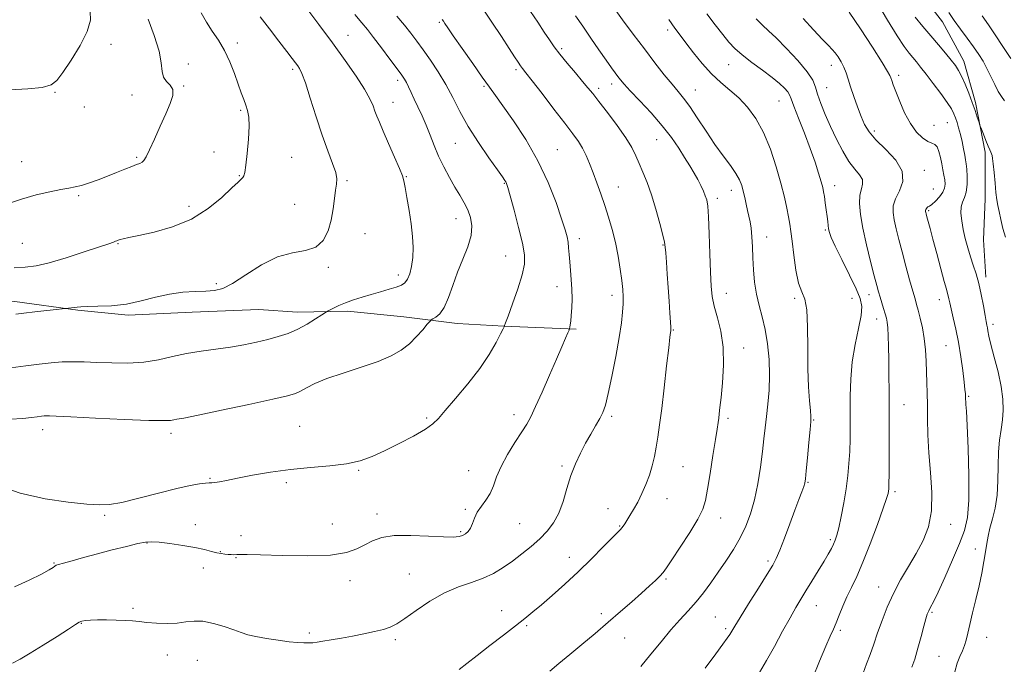
# Model space of a CAD drawing. Extents: x 2119800 to 2122700, y 294800 to 297700.
# Drawn here: x 2120521 to 2120886, y 295206 to 295445 of the extents above; entities that cross this region are included whole.
import ezdxf

# ---------------------------------------------------------------- set-up
doc = ezdxf.new("R2010")
doc.units = 0
doc.header["$MEASUREMENT"] = 0
for name, color, linetype, lineweight in [('BREAKLINE DTM HARD', 7, 'Continuous', 0), ('CONTOUR INDEX', 41, 'Continuous', 13), ('CONTOUR INTERMEDIATE', 44, 'Continuous', 0), ('SPOT ELEVATION DTM', 2, 'Continuous', 13)]:
    doc.layers.add(name, color=color, linetype=linetype, lineweight=lineweight)

msp = doc.modelspace()

# ---------------------------------------------------------------- linework, layer by layer
at = {"layer": 'BREAKLINE DTM HARD'}
for points in [[(2120820.34, 295491.16, 1064.44), (2120838.06, 295473.56, 1064.4), (2120850.89, 295459.56, 1064.47), (2120862.98, 295443.82, 1064.74), (2120870.86, 295429.21, 1065.35), (2120875.19, 295413.95, 1065.74), (2120878.76, 295395.52, 1066.31), (2120878.82, 295378.21, 1066.46), (2120878.21, 295363.04, 1066.88), (2120879.04, 295349.25, 1067.57)], [(2120471.48, 295345.19, 1095.95), (2120490.82, 295339.91, 1096.56), (2120519.43, 295340.14, 1096.48), (2120542.68, 295336.92, 1095.87), (2120561.37, 295335.19, 1095.75), (2120585.05, 295336.2, 1095.18), (2120609.79, 295337.19, 1095.07), (2120623.91, 295336.25, 1094.61), (2120642.63, 295336.64, 1093.57), (2120663.43, 295334.52, 1092.69), (2120683.17, 295332.06, 1091.32), (2120700.46, 295331.06, 1090.02), (2120727.28, 295329.9, 1087.8)]]:
    msp.add_polyline3d(points, dxfattribs=at)
at = {"layer": 'CONTOUR INDEX', "flags": 128}
for points, elevation in [([(2120512.424, 295272.31), (2120521.361, 295269.166), (2120530.558, 295267.034), (2120539.09, 295265.796), (2120545.983, 295265.127), (2120550.703, 295264.791), (2120554.476, 295264.916), (2120558.969, 295265.719), (2120565.327, 295267.291), (2120572.605, 295269.213), (2120579.333, 295270.94), (2120584.356, 295272.051), (2120587.761, 295272.624), (2120589.949, 295272.856), (2120591.33, 295272.934), (2120592.356, 295272.978), (2120593.488, 295273.094), (2120595.177, 295273.379), (2120597.818, 295273.895), (2120601.795, 295274.693), (2120607.338, 295275.776), (2120614.065, 295276.952), (2120621.438, 295277.978), (2120628.929, 295278.696), (2120636.029, 295279.289), (2120642.238, 295280.024), (2120647.271, 295281.135), (2120651.708, 295282.724), (2120656.347, 295284.86), (2120661.689, 295287.524), (2120667.045, 295290.344), (2120671.433, 295292.862), (2120674.233, 295294.833), (2120676.283, 295296.874), (2120678.786, 295299.819), (2120682.594, 295304.237), (2120687.154, 295309.655), (2120691.564, 295315.336), (2120695.087, 295320.606), (2120697.642, 295325.036), (2120699.315, 295328.262), (2120700.219, 295330.061), (2120700.584, 295330.797), (2120700.67, 295330.978), (2120700.692, 295331.03), (2120700.702, 295331.058), (2120700.708, 295331.086), (2120700.764, 295331.263), (2120701.114, 295332.239), (2120702.046, 295334.788), (2120703.705, 295339.331), (2120705.644, 295344.875), (2120707.275, 295350.074), (2120708.115, 295354.014), (2120708.117, 295357.507), (2120707.345, 295361.797), (2120705.927, 295367.664), (2120704.263, 295374.029), (2120702.823, 295379.349), (2120701.952, 295382.484), (2120701.517, 295383.904), (2120701.266, 295384.482), (2120700.908, 295385.055), (2120700.013, 295386.333), (2120698.114, 295388.987), (2120694.951, 295393.436), (2120691.093, 295399.07), (2120687.317, 295405.027), (2120684.203, 295410.606), (2120681.554, 295415.769), (2120678.977, 295420.638), (2120676.186, 295425.29), (2120673.324, 295429.606), (2120670.644, 295433.418), (2120668.301, 295436.647), (2120666.073, 295439.579), (2120663.64, 295442.589), (2120660.799, 295445.934)], 1090), ([(2120751.253, 295204.963), (2120754.988, 295209.464), (2120758.735, 295214.106), (2120762.343, 295218.465), (2120765.689, 295222.24), (2120768.788, 295225.61), (2120771.688, 295228.876), (2120774.444, 295232.292), (2120777.145, 295235.934), (2120779.89, 295239.83), (2120782.726, 295243.982), (2120785.505, 295248.29), (2120788.028, 295252.623), (2120790.143, 295256.933), (2120791.883, 295261.497), (2120793.326, 295266.673), (2120794.537, 295272.636), (2120795.527, 295278.841), (2120796.292, 295284.561), (2120796.848, 295289.292), (2120797.294, 295293.419), (2120797.746, 295297.55), (2120798.271, 295302.177), (2120798.728, 295307.319), (2120798.926, 295312.877), (2120798.716, 295318.707), (2120798.13, 295324.483), (2120797.242, 295329.83), (2120796.148, 295334.5), (2120795.019, 295338.743), (2120794.05, 295342.935), (2120793.385, 295347.355), (2120792.976, 295351.892), (2120792.725, 295356.34), (2120792.542, 295360.499), (2120792.357, 295364.211), (2120792.108, 295367.324), (2120791.748, 295369.775), (2120791.298, 295371.847), (2120790.792, 295373.91), (2120790.262, 295376.234), (2120789.724, 295378.687), (2120789.186, 295381.038), (2120788.614, 295383.146), (2120787.788, 295385.233), (2120786.444, 295387.611), (2120784.393, 295390.549), (2120781.74, 295394.139), (2120778.667, 295398.428), (2120775.378, 295403.335), (2120772.164, 295408.266), (2120769.34, 295412.497), (2120767.088, 295415.561), (2120765.068, 295418.023), (2120762.806, 295420.701), (2120759.931, 295424.25), (2120756.471, 295428.665), (2120752.555, 295433.771), (2120748.384, 295439.299), (2120744.448, 295444.579), (2120741.308, 295448.845)], 1080), ([(2120851.579, 295204.722), (2120852.683, 295207.686), (2120853.872, 295211.685), (2120855.027, 295216.055), (2120856.017, 295219.91), (2120856.752, 295222.59), (2120857.324, 295224.331), (2120857.87, 295225.592), (2120858.55, 295226.884), (2120859.616, 295228.924), (2120861.342, 295232.481), (2120863.858, 295237.974), (2120866.708, 295244.418), (2120869.288, 295250.481), (2120871.12, 295255.329), (2120872.213, 295260.143), (2120872.697, 295266.605), (2120872.717, 295275.714), (2120872.456, 295285.742), (2120872.112, 295294.278), (2120871.845, 295299.516), (2120871.669, 295302.076), (2120871.566, 295303.181), (2120871.514, 295303.875), (2120871.491, 295304.477), (2120871.474, 295305.125), (2120871.433, 295306.017), (2120871.3, 295307.593), (2120871, 295310.35), (2120870.477, 295314.582), (2120869.756, 295319.748), (2120868.88, 295325.102), (2120867.909, 295329.992), (2120866.966, 295334.154), (2120866.19, 295337.42), (2120865.678, 295339.699), (2120865.361, 295341.21), (2120865.132, 295342.25), (2120864.87, 295343.193), (2120864.414, 295344.732), (2120863.593, 295347.639), (2120862.318, 295352.352), (2120860.823, 295357.965), (2120859.423, 295363.237), (2120858.367, 295367.187), (2120857.645, 295369.866), (2120857.18, 295371.582), (2120856.899, 295372.627), (2120856.746, 295373.217), (2120856.671, 295373.55), (2120856.635, 295373.802), (2120856.658, 295374.046), (2120856.77, 295374.336), (2120856.99, 295374.697), (2120857.27, 295375.05), (2120857.545, 295375.29), (2120857.799, 295375.383), (2120858.215, 295375.569), (2120859.019, 295376.158), (2120860.332, 295377.357), (2120861.829, 295378.962), (2120863.075, 295380.664), (2120863.74, 295382.231), (2120863.91, 295383.722), (2120863.777, 295385.272), (2120863.504, 295386.999), (2120863.138, 295388.949), (2120862.7, 295391.151), (2120862.202, 295393.561), (2120861.625, 295395.828), (2120860.942, 295397.528), (2120860.107, 295398.405), (2120859.01, 295398.874), (2120857.525, 295399.518), (2120855.583, 295400.838), (2120853.355, 295403.002), (2120851.073, 295406.096), (2120848.948, 295410.064), (2120847.112, 295414.274), (2120845.679, 295417.955), (2120844.722, 295420.52), (2120844.146, 295422.12), (2120843.814, 295423.093), (2120843.506, 295423.892), (2120842.663, 295425.438), (2120840.641, 295428.768), (2120837.066, 295434.458), (2120832.648, 295441.251), (2120828.365, 295447.43)], 1070), ([(2120516.261, 295376.23), (2120521.822, 295378.14), (2120527.296, 295379.705), (2120532.275, 295380.882), (2120536.374, 295381.7), (2120539.378, 295382.225), (2120541.747, 295382.657), (2120544.115, 295383.229), (2120546.968, 295384.119), (2120550.226, 295385.278), (2120553.665, 295386.599), (2120557.055, 295387.968), (2120560.146, 295389.238), (2120562.684, 295390.25), (2120564.49, 295390.91), (2120565.697, 295391.36), (2120566.517, 295391.801), (2120567.176, 295392.484), (2120567.966, 295393.851), (2120569.194, 295396.391), (2120571.046, 295400.365), (2120573.226, 295405.115), (2120575.312, 295409.754), (2120576.925, 295413.565), (2120577.838, 295416.506), (2120577.862, 295418.702), (2120576.949, 295420.325), (2120575.6, 295421.731), (2120574.46, 295423.321), (2120573.949, 295425.487), (2120573.613, 295428.591), (2120572.775, 295432.989), (2120570.995, 295438.749), (2120568.763, 295444.798)], 1100)]:
    msp.add_lwpolyline(points, dxfattribs=dict(at, elevation=elevation))
at = {"layer": 'CONTOUR INTERMEDIATE', "flags": 128}
for points, elevation in [([(2120517.882, 295315.627), (2120523.422, 295316.381), (2120528.385, 295317.012), (2120532.815, 295317.483), (2120536.902, 295317.774), (2120540.864, 295317.876), (2120545.035, 295317.819), (2120549.779, 295317.642), (2120555.314, 295317.418), (2120561.28, 295317.352), (2120567.17, 295317.685), (2120572.614, 295318.563), (2120577.776, 295319.754), (2120582.957, 295320.929), (2120588.366, 295321.844), (2120593.862, 295322.581), (2120599.21, 295323.303), (2120604.218, 295324.138), (2120608.844, 295325.082), (2120613.085, 295326.093), (2120616.963, 295327.161), (2120620.599, 295328.394), (2120624.137, 295329.933), (2120627.628, 295331.823), (2120630.75, 295333.743), (2120633.086, 295335.277), (2120634.395, 295336.143), (2120635.137, 295336.597), (2120635.95, 295337.027), (2120637.347, 295337.736), (2120639.353, 295338.681), (2120641.867, 295339.732), (2120644.79, 295340.78), (2120648.008, 295341.807), (2120651.408, 295342.815), (2120654.841, 295343.797), (2120658.029, 295344.714), (2120660.662, 295345.517), (2120662.528, 295346.219), (2120663.804, 295347.079), (2120664.765, 295348.414), (2120665.623, 295350.47), (2120666.334, 295353.195), (2120666.789, 295356.46), (2120666.903, 295360.166), (2120666.686, 295364.316), (2120666.171, 295368.94), (2120665.419, 295373.939), (2120664.602, 295378.699), (2120663.92, 295382.475), (2120663.468, 295384.856), (2120662.927, 295386.756), (2120661.872, 295389.424), (2120660.043, 295393.694), (2120657.835, 295398.751), (2120655.806, 295403.367), (2120654.38, 295406.626), (2120653.445, 295408.848), (2120652.757, 295410.667), (2120652.041, 295412.671), (2120650.906, 295415.279), (2120648.93, 295418.868), (2120645.812, 295423.696), (2120641.728, 295429.546), (2120636.977, 295436.084), (2120631.914, 295442.891), (2120627.141, 295449.22)], 1094), ([(2120518.49, 295206.169), (2120521.318, 295207.604), (2120525.056, 295209.863), (2120529.911, 295212.871), (2120535.021, 295216.067), (2120539.259, 295218.77), (2120541.823, 295220.47), (2120543.201, 295221.347), (2120544.206, 295221.755), (2120545.536, 295221.992), (2120547.429, 295222.132), (2120550.01, 295222.194), (2120553.294, 295222.194), (2120556.862, 295222.13), (2120560.189, 295221.997), (2120562.925, 295221.796), (2120565.443, 295221.549), (2120568.295, 295221.284), (2120571.852, 295221.043), (2120575.77, 295220.924), (2120579.525, 295221.042), (2120582.759, 295221.426), (2120585.78, 295221.771), (2120589.061, 295221.689), (2120592.9, 295220.921), (2120596.89, 295219.722), (2120600.446, 295218.478), (2120603.206, 295217.487), (2120605.69, 295216.707), (2120608.639, 295216.008), (2120612.546, 295215.297), (2120616.905, 295214.633), (2120620.959, 295214.106), (2120624.12, 295213.787), (2120626.463, 295213.652), (2120628.23, 295213.653), (2120629.7, 295213.755), (2120631.291, 295213.971), (2120633.46, 295214.327), (2120636.531, 295214.838), (2120640.31, 295215.479), (2120644.47, 295216.217), (2120648.685, 295217.017), (2120652.615, 295217.844), (2120655.918, 295218.664), (2120658.443, 295219.517), (2120660.802, 295220.738), (2120663.797, 295222.74), (2120668.005, 295225.736), (2120673.085, 295229.161), (2120678.472, 295232.257), (2120683.675, 295234.472), (2120688.512, 295236.09), (2120692.878, 295237.608), (2120696.726, 295239.426), (2120700.239, 295241.581), (2120703.661, 295244.017), (2120707.158, 295246.669), (2120710.601, 295249.448), (2120713.786, 295252.254), (2120716.548, 295255.059), (2120718.88, 295258.114), (2120720.816, 295261.742), (2120722.416, 295266.132), (2120723.856, 295270.946), (2120725.338, 295275.713), (2120727.018, 295280.059), (2120728.863, 295283.998), (2120730.793, 295287.64), (2120732.718, 295291.053), (2120734.501, 295294.15), (2120735.997, 295296.799), (2120737.128, 295299.067), (2120738.093, 295301.801), (2120739.163, 295306.046), (2120740.514, 295312.422), (2120741.954, 295319.86), (2120743.199, 295326.866), (2120744.028, 295332.281), (2120744.485, 295336.27), (2120744.674, 295339.332), (2120744.682, 295341.967), (2120744.513, 295344.677), (2120744.151, 295347.966), (2120743.582, 295352.178), (2120742.804, 295357.015), (2120741.817, 295362.021), (2120740.631, 295366.825), (2120739.295, 295371.398), (2120737.866, 295375.801), (2120736.403, 295380.066), (2120734.955, 295384.126), (2120733.571, 295387.891), (2120732.278, 295391.287), (2120731.012, 295394.32), (2120729.686, 295397.013), (2120728.162, 295399.499), (2120726.101, 295402.349), (2120723.112, 295406.244), (2120719.035, 295411.529), (2120714.644, 295417.223), (2120710.942, 295422.009), (2120708.662, 295424.932), (2120707.453, 295426.487), (2120706.692, 295427.531), (2120705.817, 295428.84), (2120704.502, 295430.864), (2120702.484, 295433.97), (2120699.601, 295438.373), (2120696.099, 295443.668), (2120692.327, 295449.295)], 1086), ([(2120867.509, 295202.939), (2120868.462, 295206.138), (2120869.418, 295208.669), (2120870.322, 295210.769), (2120871.1, 295212.702), (2120871.72, 295214.745), (2120872.321, 295217.234), (2120873.085, 295220.52), (2120874.13, 295224.811), (2120875.331, 295229.74), (2120876.499, 295234.795), (2120877.482, 295239.534), (2120878.268, 295243.785), (2120878.881, 295247.444), (2120879.368, 295250.496), (2120879.866, 295253.272), (2120880.537, 295256.194), (2120881.468, 295259.621), (2120882.449, 295263.667), (2120883.198, 295268.384), (2120883.525, 295273.727), (2120883.618, 295279.255), (2120883.756, 295284.428), (2120884.144, 295288.851), (2120884.671, 295292.699), (2120885.153, 295296.292), (2120885.413, 295299.948), (2120885.306, 295303.969), (2120884.698, 295308.656), (2120883.543, 295314.107), (2120882.153, 295319.614), (2120880.926, 295324.264), (2120880.167, 295327.389), (2120879.782, 295329.275), (2120879.58, 295330.452), (2120879.392, 295331.45), (2120879.128, 295332.807), (2120878.722, 295335.065), (2120878.121, 295338.553), (2120877.348, 295342.748), (2120876.438, 295346.916), (2120875.433, 295350.502), (2120874.381, 295353.675), (2120873.331, 295356.781), (2120872.332, 295360.083), (2120871.428, 295363.506), (2120870.661, 295366.887), (2120870.083, 295370.069), (2120869.792, 295372.902), (2120869.896, 295375.237), (2120870.434, 295377.038), (2120871.17, 295378.707), (2120871.798, 295380.759), (2120872.086, 295383.519), (2120872.095, 295386.557), (2120871.96, 295389.252), (2120871.784, 295391.185), (2120871.553, 295392.727), (2120871.221, 295394.449), (2120870.759, 295396.761), (2120870.198, 295399.446), (2120869.584, 295402.125), (2120868.96, 295404.493), (2120868.35, 295406.522), (2120867.773, 295408.252), (2120867.187, 295409.797), (2120866.3, 295411.544), (2120864.76, 295413.953), (2120862.37, 295417.287), (2120859.56, 295421.029), (2120856.913, 295424.467), (2120854.875, 295427.063), (2120853.324, 295428.98), (2120852, 295430.559), (2120850.62, 295432.209), (2120848.821, 295434.631), (2120846.217, 295438.595), (2120842.629, 295444.475), (2120838.698, 295451.061)], 1068), ([(2120517.55, 295418.584), (2120524.152, 295418.986), (2120529.454, 295419.543), (2120532.778, 295420.425), (2120534.946, 295422.088), (2120537.158, 295425.062), (2120540.247, 295429.619), (2120543.589, 295435.004), (2120546.197, 295440.203), (2120547.34, 295444.41), (2120547.317, 295447.648)], 1102), ([(2120517.744, 295296.546), (2120522.304, 295296.848), (2120525.484, 295297.173), (2120527.661, 295297.46), (2120529.186, 295297.663), (2120530.285, 295297.786), (2120531.154, 295297.85), (2120532.207, 295297.859), (2120534.713, 295297.76), (2120540.159, 295297.488), (2120549.292, 295297.019), (2120559.904, 295296.503), (2120569.052, 295296.13), (2120574.529, 295296.039), (2120577.083, 295296.153), (2120578.204, 295296.341), (2120579.356, 295296.546), (2120581.91, 295297.018), (2120587.216, 295298.082), (2120595.947, 295299.911), (2120606.071, 295302.078), (2120614.882, 295304.003), (2120620.372, 295305.272), (2120623.326, 295306.138), (2120625.229, 295307.02), (2120627.396, 295308.251), (2120630.47, 295309.831), (2120634.925, 295311.673), (2120640.962, 295313.691), (2120647.685, 295315.804), (2120653.928, 295317.927), (2120658.795, 295320.016), (2120662.494, 295322.179), (2120665.505, 295324.561), (2120668.195, 295327.208), (2120670.468, 295329.754), (2120672.112, 295331.736), (2120673.031, 295332.84), (2120673.579, 295333.353), (2120674.229, 295333.719), (2120675.336, 295334.364), (2120676.798, 295335.673), (2120678.401, 295338.017), (2120679.982, 295341.622), (2120681.606, 295346.128), (2120683.39, 295351.03), (2120685.359, 295355.879), (2120687.17, 295360.457), (2120688.385, 295364.601), (2120688.681, 295368.197), (2120688.193, 295371.336), (2120687.167, 295374.155), (2120685.814, 295376.814), (2120684.198, 295379.547), (2120682.349, 295382.607), (2120680.32, 295386.165), (2120678.26, 295390.072), (2120676.344, 295394.094), (2120674.694, 295398.035), (2120673.215, 295401.849), (2120671.759, 295405.527), (2120670.223, 295409.042), (2120668.693, 295412.305), (2120667.3, 295415.214), (2120666.147, 295417.682), (2120665.211, 295419.705), (2120664.443, 295421.296), (2120663.731, 295422.573), (2120662.72, 295424.073), (2120660.993, 295426.436), (2120658.316, 295430.041), (2120655.176, 295434.226), (2120652.246, 295438.063), (2120649.97, 295440.936), (2120647.895, 295443.462), (2120645.345, 295446.568)], 1092), ([(2120519.085, 295352.726), (2120523.257, 295352.932), (2120527.216, 295353.456), (2120532.032, 295354.572), (2120538.347, 295356.413), (2120545.083, 295358.553), (2120550.736, 295360.429), (2120554.189, 295361.612), (2120555.875, 295362.223), (2120556.616, 295362.524), (2120557.121, 295362.734), (2120557.657, 295362.927), (2120558.374, 295363.135), (2120559.507, 295363.41), (2120561.61, 295363.87), (2120565.316, 295364.648), (2120570.98, 295365.897), (2120577.828, 295367.845), (2120584.804, 295370.738), (2120590.995, 295374.625), (2120596.052, 295378.778), (2120599.766, 295382.274), (2120602.041, 295384.43), (2120603.236, 295385.534), (2120603.822, 295386.115), (2120604.206, 295386.727), (2120604.549, 295388.027), (2120604.948, 295390.696), (2120605.449, 295395.095), (2120605.911, 295400.311), (2120606.141, 295405.107), (2120606, 295408.558), (2120605.55, 295410.965), (2120604.908, 295412.942), (2120604.157, 295415.038), (2120603.258, 295417.552), (2120602.137, 295420.724), (2120600.734, 295424.668), (2120599.041, 295429.008), (2120597.059, 295433.24), (2120594.823, 295436.992), (2120592.505, 295440.392), (2120590.306, 295443.697), (2120588.353, 295447.124)], 1098), ([(2120519.723, 295335.476), (2120522.681, 295335.831), (2120526.748, 295336.318), (2120531.183, 295336.841), (2120534.84, 295337.269), (2120536.896, 295337.508), (2120537.822, 295337.609), (2120538.413, 295337.658), (2120539.291, 295337.727), (2120540.387, 295337.83), (2120541.462, 295337.964), (2120542.427, 295338.122), (2120543.792, 295338.27), (2120546.219, 295338.368), (2120550.156, 295338.422), (2120555.187, 295338.631), (2120560.685, 295339.243), (2120566.129, 295340.394), (2120571.428, 295341.773), (2120576.598, 295342.961), (2120581.606, 295343.644), (2120586.222, 295343.933), (2120590.165, 295344.048), (2120593.336, 295344.257), (2120596.362, 295345.03), (2120600.049, 295346.889), (2120604.966, 295350.078), (2120610.712, 295353.732), (2120616.643, 295356.711), (2120622.183, 295358.248), (2120627.01, 295359.08), (2120630.87, 295360.318), (2120633.594, 295362.807), (2120635.378, 295366.326), (2120636.504, 295370.385), (2120637.232, 295374.518), (2120637.725, 295378.332), (2120638.123, 295381.456), (2120638.492, 295383.705), (2120638.619, 295385.633), (2120638.217, 295387.982), (2120637.083, 295391.375), (2120635.349, 295395.966), (2120633.234, 295401.793), (2120630.96, 295408.675), (2120628.787, 295415.566), (2120626.982, 295421.203), (2120625.729, 295424.679), (2120624.868, 295426.512), (2120624.159, 295427.573), (2120623.343, 295428.664), (2120622.099, 295430.293), (2120620.087, 295432.899), (2120617.127, 295436.726), (2120613.659, 295441.242), (2120610.279, 295445.724)], 1096), ([(2120683.951, 295203.871), (2120686.826, 295206.067), (2120690.66, 295209.015), (2120695.368, 295212.668), (2120700.331, 295216.54), (2120704.796, 295220.033), (2120708.26, 295222.757), (2120711.217, 295225.14), (2120714.406, 295227.815), (2120718.392, 295231.27), (2120723.028, 295235.421), (2120727.989, 295240.039), (2120732.919, 295244.83), (2120737.335, 295249.248), (2120740.722, 295252.684), (2120742.737, 295254.723), (2120743.733, 295255.739), (2120744.235, 295256.303), (2120744.698, 295256.914), (2120745.29, 295257.783), (2120746.109, 295259.054), (2120747.22, 295260.835), (2120748.571, 295263.116), (2120750.076, 295265.856), (2120751.644, 295268.992), (2120753.149, 295272.38), (2120754.454, 295275.853), (2120755.467, 295279.284), (2120756.248, 295282.709), (2120756.902, 295286.203), (2120757.524, 295289.938), (2120758.188, 295294.48), (2120758.964, 295300.493), (2120759.878, 295308.233), (2120760.8, 295316.333), (2120761.558, 295323.015), (2120762.025, 295326.972), (2120762.257, 295328.752), (2120762.356, 295329.372), (2120762.4, 295329.778), (2120762.38, 295330.635), (2120762.265, 295332.541), (2120762.038, 295335.898), (2120761.725, 295340.346), (2120761.368, 295345.331), (2120761.007, 295350.308), (2120760.683, 295354.763), (2120760.438, 295358.19), (2120760.269, 295360.365), (2120759.992, 295362.186), (2120759.382, 295364.834), (2120758.282, 295369.127), (2120756.816, 295374.432), (2120755.183, 295379.752), (2120753.555, 295384.293), (2120752.019, 295388.064), (2120750.635, 295391.276), (2120749.379, 295394.186), (2120747.871, 295397.233), (2120745.644, 295400.901), (2120742.441, 295405.447), (2120738.846, 295410.219), (2120735.655, 295414.339), (2120733.411, 295417.216), (2120731.659, 295419.412), (2120729.69, 295421.777), (2120727.015, 295424.917), (2120724.004, 295428.469), (2120721.247, 295431.828), (2120719.148, 295434.584), (2120717.391, 295437.121), (2120715.476, 295440.02), (2120713.047, 295443.669), (2120710.324, 295447.675)], 1084), ([(2120717.55, 295203.191), (2120720.905, 295205.994), (2120724.894, 295209.334), (2120729.428, 295213.128), (2120734.262, 295217.19), (2120739.113, 295221.31), (2120743.722, 295225.285), (2120747.909, 295228.952), (2120751.519, 295232.154), (2120754.432, 295234.773), (2120756.671, 295236.842), (2120758.297, 295238.43), (2120759.467, 295239.732), (2120760.725, 295241.451), (2120762.71, 295244.415), (2120765.8, 295249.101), (2120769.326, 295254.58), (2120772.354, 295259.571), (2120774.205, 295263.228), (2120775.213, 295266.456), (2120775.966, 295270.595), (2120776.914, 295276.509), (2120777.961, 295283.154), (2120778.878, 295289.008), (2120779.49, 295292.934), (2120779.854, 295295.326), (2120780.084, 295296.962), (2120780.287, 295298.604), (2120780.549, 295300.94), (2120780.944, 295304.642), (2120781.478, 295310.109), (2120781.863, 295316.636), (2120781.736, 295323.249), (2120780.875, 295329.14), (2120779.611, 295334.184), (2120778.415, 295338.425), (2120777.647, 295342.064), (2120777.233, 295345.931), (2120776.991, 295351.012), (2120776.767, 295357.854), (2120776.531, 295365.247), (2120776.28, 295371.543), (2120776.002, 295375.538), (2120775.639, 295377.813), (2120775.123, 295379.396), (2120774.397, 295381.131), (2120773.454, 295383.143), (2120772.299, 295385.374), (2120770.931, 295387.793), (2120769.327, 295390.474), (2120767.458, 295393.518), (2120765.267, 295397.007), (2120762.58, 295400.951), (2120759.199, 295405.342), (2120755.085, 295410.066), (2120750.866, 295414.599), (2120747.329, 295418.313), (2120745.045, 295420.776), (2120743.698, 295422.338), (2120742.753, 295423.548), (2120741.726, 295424.918), (2120740.345, 295426.819), (2120738.387, 295429.587), (2120735.737, 295433.397), (2120732.706, 295437.797), (2120729.711, 295442.176), (2120727.094, 295446.025)], 1082), ([(2120795.152, 295202.752), (2120797.751, 295207.102), (2120800.719, 295212.403), (2120803.764, 295218.008), (2120806.488, 295223.015), (2120808.626, 295226.799), (2120810.444, 295229.845), (2120812.343, 295232.916), (2120814.595, 295236.552), (2120816.964, 295240.405), (2120819.087, 295243.904), (2120820.686, 295246.612), (2120821.818, 295248.64), (2120822.627, 295250.231), (2120823.254, 295251.688), (2120823.842, 295253.54), (2120824.532, 295256.373), (2120825.414, 295260.557), (2120826.373, 295265.606), (2120827.241, 295270.821), (2120827.889, 295275.656), (2120828.325, 295280.188), (2120828.595, 295284.647), (2120828.74, 295289.249), (2120828.794, 295294.138), (2120828.789, 295299.443), (2120828.785, 295305.243), (2120828.969, 295311.432), (2120829.556, 295317.852), (2120830.65, 295324.277), (2120831.905, 295330.186), (2120832.862, 295334.988), (2120833.124, 295338.391), (2120832.527, 295341.298), (2120830.968, 295344.91), (2120828.485, 295350.009), (2120825.669, 295355.696), (2120823.252, 295360.652), (2120821.785, 295363.895), (2120821.09, 295365.796), (2120820.809, 295367.062), (2120820.634, 295368.312), (2120820.461, 295369.815), (2120820.236, 295371.748), (2120819.926, 295374.188), (2120819.574, 295376.788), (2120819.24, 295379.099), (2120818.952, 295380.849), (2120818.596, 295382.477), (2120818.023, 295384.601), (2120817.105, 295387.719), (2120815.782, 295391.847), (2120814.018, 295396.883), (2120811.855, 295402.583), (2120809.668, 295408.137), (2120807.916, 295412.597), (2120806.902, 295415.306), (2120806.301, 295416.787), (2120805.636, 295417.855), (2120804.479, 295419.197), (2120802.615, 295420.977), (2120799.876, 295423.232), (2120796.246, 295425.935), (2120792.291, 295428.818), (2120788.724, 295431.552), (2120786.038, 295433.94), (2120783.854, 295436.32), (2120781.571, 295439.162), (2120778.759, 295442.772), (2120775.67, 295446.799)], 1076), ([(2120886.288, 295364.004), (2120885.371, 295367.237), (2120884.587, 295370.554), (2120883.956, 295373.494), (2120883.483, 295375.788), (2120883.114, 295377.917), (2120882.78, 295380.55), (2120882.431, 295384.099), (2120882.086, 295387.941), (2120881.784, 295391.196), (2120881.549, 295393.216), (2120881.353, 295394.274), (2120881.155, 295394.875), (2120880.905, 295395.478), (2120880.525, 295396.375), (2120879.928, 295397.812), (2120879.082, 295399.897), (2120878.166, 295402.176), (2120877.412, 295404.058), (2120876.979, 295405.151), (2120876.717, 295405.873), (2120876.403, 295406.843), (2120875.852, 295408.551), (2120875.039, 295410.982), (2120873.977, 295413.992), (2120872.705, 295417.386), (2120871.352, 295420.762), (2120870.071, 295423.664), (2120868.941, 295425.807), (2120867.745, 295427.589), (2120866.191, 295429.572), (2120864.069, 295432.187), (2120861.488, 295435.313), (2120858.638, 295438.695), (2120855.699, 295442.124), (2120852.807, 295445.58)], 1066), ([(2120885.879, 295414.542), (2120884.786, 295416.132), (2120883.619, 295418.019), (2120882.307, 295420.59), (2120880.894, 295423.581), (2120879.452, 295426.561), (2120878.01, 295429.228), (2120876.42, 295431.779), (2120874.489, 295434.537), (2120872.12, 295437.718), (2120869.582, 295441.107), (2120867.236, 295444.382), (2120865.326, 295447.308)], 1064), ([(2120888.241, 295430.201), (2120885.381, 295434.722), (2120882.509, 295439.068), (2120879.963, 295442.72), (2120877.619, 295446.074)], 1062), ([(2120519.273, 295234.507), (2120524.648, 295236.893), (2120529.267, 295239.177), (2120532.11, 295240.754), (2120533.51, 295241.676), (2120534.139, 295242.165), (2120534.64, 295242.438), (2120535.558, 295242.713), (2120537.409, 295243.21), (2120540.571, 295244.089), (2120544.859, 295245.283), (2120549.95, 295246.668), (2120555.452, 295248.109), (2120560.7, 295249.432), (2120564.959, 295250.452), (2120567.805, 295251.024), (2120570.045, 295251.173), (2120572.796, 295250.961), (2120576.833, 295250.462), (2120581.564, 295249.775), (2120586.058, 295249.008), (2120589.582, 295248.262), (2120592.206, 295247.602), (2120594.201, 295247.087), (2120595.808, 295246.755), (2120597.155, 295246.568), (2120598.339, 295246.467), (2120599.449, 295246.405), (2120600.524, 295246.374), (2120601.595, 295246.376), (2120602.887, 295246.402), (2120605.403, 295246.391), (2120610.345, 295246.269), (2120618.339, 295246.024), (2120627.715, 295245.897), (2120636.232, 295246.193), (2120642.194, 295247.118), (2120646.096, 295248.497), (2120648.983, 295250.059), (2120651.822, 295251.543), (2120655.271, 295252.737), (2120659.914, 295253.437), (2120666.01, 295253.532), (2120672.53, 295253.265), (2120678.121, 295252.971), (2120681.779, 295252.92), (2120683.893, 295253.123), (2120685.202, 295253.53), (2120686.312, 295254.119), (2120687.313, 295254.977), (2120688.162, 295256.224), (2120688.867, 295257.926), (2120689.624, 295259.953), (2120690.676, 295262.12), (2120692.171, 295264.299), (2120693.863, 295266.567), (2120695.409, 295269.057), (2120696.605, 295271.895), (2120697.79, 295275.197), (2120699.444, 295279.076), (2120701.864, 295283.516), (2120704.626, 295287.994), (2120707.126, 295291.859), (2120708.956, 295294.756), (2120710.48, 295297.506), (2120712.257, 295301.226), (2120714.672, 295306.642), (2120717.406, 295312.918), (2120719.964, 295318.829), (2120721.946, 295323.385), (2120723.336, 295326.553), (2120724.215, 295328.54), (2120724.675, 295329.594), (2120724.872, 295330.141), (2120724.971, 295330.648), (2120725.109, 295331.525), (2120725.29, 295332.95), (2120725.483, 295335.044), (2120725.654, 295337.859), (2120725.748, 295341.187), (2120725.704, 295344.754), (2120725.49, 295348.311), (2120725.182, 295351.715), (2120724.886, 295354.847), (2120724.675, 295357.617), (2120724.502, 295360.044), (2120724.287, 295362.178), (2120723.926, 295364.197), (2120723.211, 295366.808), (2120721.906, 295370.85), (2120719.816, 295376.881), (2120716.896, 295384.336), (2120713.138, 295392.371), (2120708.661, 295400.183), (2120704.089, 295407.151), (2120700.174, 295412.695), (2120697.392, 295416.545), (2120695.136, 295419.664), (2120692.524, 295423.322), (2120688.973, 295428.361), (2120685.087, 295433.91), (2120681.77, 295438.669), (2120679.697, 295441.666), (2120678.625, 295443.234), (2120678.087, 295444.035), (2120677.637, 295444.689)], 1088), ([(2120775.112, 295204.362), (2120779.027, 295209.58), (2120781.67, 295213.158), (2120783.251, 295215.386), (2120784.197, 295216.822), (2120784.954, 295218.064), (2120786.047, 295219.89), (2120788.02, 295223.121), (2120791.172, 295228.194), (2120794.812, 295234.016), (2120798.003, 295239.111), (2120800.075, 295242.474), (2120801.422, 295244.989), (2120802.708, 295248.016), (2120804.424, 295252.507), (2120806.392, 295257.809), (2120808.263, 295262.864), (2120809.756, 295266.823), (2120810.843, 295269.666), (2120811.563, 295271.579), (2120811.977, 295272.893), (2120812.242, 295274.499), (2120812.534, 295277.433), (2120812.979, 295282.292), (2120813.491, 295287.927), (2120813.931, 295292.753), (2120814.182, 295295.673), (2120814.223, 295297.554), (2120814.056, 295299.753), (2120813.712, 295303.384), (2120813.329, 295308.582), (2120813.074, 295315.242), (2120813.039, 295323.038), (2120813.012, 295330.787), (2120812.706, 295337.09), (2120811.927, 295341.053), (2120810.835, 295343.814), (2120809.684, 295347.017), (2120808.681, 295351.817), (2120807.871, 295357.413), (2120807.251, 295362.514), (2120806.802, 295366.186), (2120806.419, 295368.911), (2120805.975, 295371.527), (2120805.35, 295374.757), (2120804.44, 295378.864), (2120803.146, 295384), (2120801.395, 295390.156), (2120799.216, 295396.705), (2120796.665, 295402.865), (2120793.802, 295408.016), (2120790.714, 295412.2), (2120787.492, 295415.623), (2120784.211, 295418.533), (2120780.871, 295421.349), (2120777.454, 295424.532), (2120773.995, 295428.363), (2120770.73, 295432.403), (2120767.946, 295436.032), (2120765.792, 295438.869), (2120763.854, 295441.485), (2120761.582, 295444.693)], 1078), ([(2120814.779, 295200.437), (2120817.438, 295206.866), (2120819.742, 295212.429), (2120821.381, 295216.223), (2120822.552, 295218.82), (2120823.578, 295221.162), (2120824.728, 295223.991), (2120826.053, 295227.251), (2120827.552, 295230.687), (2120829.239, 295234.196), (2120831.196, 295238.278), (2120833.521, 295243.587), (2120836.214, 295250.412), (2120838.876, 295257.582), (2120841.006, 295263.562), (2120842.246, 295267.221), (2120842.788, 295269.04), (2120842.963, 295269.902), (2120843.051, 295270.721), (2120843.114, 295272.514), (2120843.162, 295276.331), (2120843.202, 295282.806), (2120843.227, 295290.931), (2120843.228, 295299.286), (2120843.197, 295306.714), (2120843.139, 295313.118), (2120843.061, 295318.66), (2120842.965, 295323.459), (2120842.847, 295327.435), (2120842.697, 295330.461), (2120842.498, 295332.521), (2120842.207, 295334.049), (2120841.773, 295335.588), (2120841.174, 295337.539), (2120840.495, 295339.73), (2120839.847, 295341.847), (2120839.287, 295343.763), (2120838.65, 295346.1), (2120837.716, 295349.671), (2120836.36, 295354.971), (2120834.836, 295361.229), (2120833.495, 295367.358), (2120832.624, 295372.475), (2120832.266, 295376.513), (2120832.4, 295379.604), (2120832.922, 295381.915), (2120833.398, 295383.724), (2120833.309, 295385.343), (2120832.279, 295387.081), (2120830.501, 295389.24), (2120828.31, 295392.126), (2120826.003, 295395.922), (2120823.715, 295400.343), (2120821.539, 295404.986), (2120819.575, 295409.475), (2120817.932, 295413.549), (2120816.723, 295416.974), (2120815.913, 295419.679), (2120814.885, 295422.23), (2120812.871, 295425.354), (2120809.405, 295429.5), (2120805.218, 295433.994), (2120801.342, 295437.883), (2120798.513, 295440.532), (2120796.301, 295442.567), (2120793.982, 295444.934)], 1074), ([(2120833.615, 295202.463), (2120834.851, 295205.87), (2120836.131, 295209.413), (2120837.485, 295213.198), (2120838.953, 295217.364), (2120840.59, 295221.996), (2120842.492, 295226.948), (2120844.764, 295232.015), (2120847.453, 295237.027), (2120850.36, 295241.948), (2120853.227, 295246.774), (2120855.793, 295251.572), (2120857.782, 295256.694), (2120858.915, 295262.563), (2120859.044, 295269.427), (2120858.542, 295276.827), (2120857.913, 295284.133), (2120857.552, 295290.811), (2120857.42, 295296.729), (2120857.37, 295301.856), (2120857.284, 295306.227), (2120857.158, 295310.15), (2120857.021, 295314.001), (2120856.875, 295318.066), (2120856.639, 295322.275), (2120856.211, 295326.468), (2120855.53, 295330.47), (2120854.727, 295334.043), (2120853.974, 295336.932), (2120853.379, 295339.069), (2120852.788, 295341.132), (2120851.981, 295343.988), (2120850.809, 295348.227), (2120849.416, 295353.339), (2120848.017, 295358.54), (2120846.798, 295363.181), (2120845.812, 295367.145), (2120845.083, 295370.454), (2120844.665, 295373.186), (2120844.744, 295375.658), (2120845.538, 295378.248), (2120847.031, 295381.259), (2120848.269, 295384.696), (2120848.064, 295388.491), (2120845.651, 295392.53), (2120841.952, 295396.512), (2120838.313, 295400.093), (2120835.769, 295403.067), (2120834.109, 295405.797), (2120832.811, 295408.784), (2120831.466, 295412.361), (2120830.124, 295416.178), (2120828.947, 295419.715), (2120828.037, 295422.581), (2120827.263, 295424.914), (2120826.436, 295426.983), (2120825.419, 295428.984), (2120824.29, 295430.837), (2120823.182, 295432.388), (2120822.124, 295433.62), (2120820.738, 295435.045), (2120818.541, 295437.313), (2120815.247, 295440.835), (2120811.355, 295445.08)], 1072)]:
    msp.add_lwpolyline(points, dxfattribs=dict(at, elevation=elevation))
at = {"layer": 'SPOT ELEVATION DTM'}
for p in [(2120676.57, 295443.65, 1088.2), (2120642.83, 295438.81, 1093.2), (2120761.12, 295440.78, 1078.4), (2120555.04, 295435.46, 1101.5), (2120601.75, 295435.98, 1097.6), (2120721.94, 295433.93, 1083.7), (2120583.64, 295428.21, 1099.3), (2120783.81, 295427.97, 1076.8), (2120821.83, 295427.71, 1072.6), (2120622.31, 295426.2, 1096.3), (2120705, 295426.11, 1086.3), (2120846.69, 295424.05, 1069.6), (2120581.87, 295420.05, 1099.9), (2120661.23, 295422.13, 1092.4), (2120740.43, 295420.82, 1082.5), (2120534.3, 295417.71, 1101.9), (2120562.73, 295416.68, 1100.7), (2120693.13, 295419.96, 1088.2), (2120735.61, 295419.23, 1083.6), (2120771.38, 295418.61, 1079.2), (2120820.1, 295419.48, 1073.1), (2120659.5, 295413.98, 1093.3), (2120802.38, 295414.48, 1076.9), (2120545.08, 295412.25, 1101.8), (2120602.99, 295411.08, 1098.2), (2120859.78, 295405.42, 1068.9), (2120864.71, 295406.52, 1068.9), (2120837.76, 295403.34, 1071.6), (2120682.48, 295398.78, 1090.9), (2120757.06, 295400.21, 1082.9), (2120593.1, 295395.62, 1098.6), (2120720.27, 295396.52, 1087.1), (2120521.86, 295392.03, 1100.7), (2120564.5, 295393.65, 1100.2), (2120621.92, 295393.62, 1097.2), (2120856.28, 295388.78, 1071.5), (2120602.57, 295386.87, 1098.1), (2120642.36, 295385.01, 1095.8), (2120664.44, 295386.48, 1093.9), (2120700.72, 295384.02, 1090.1), (2120742.95, 295382.62, 1085.2), (2120784.76, 295381.33, 1080.6), (2120822.98, 295383.14, 1075.4), (2120859.53, 295381.84, 1071.1), (2120542.96, 295379.38, 1099.8), (2120779.52, 295378.43, 1081.6), (2120583.9, 295375.46, 1098.5), (2120623, 295376.18, 1096.7), (2120857.83, 295373.86, 1069.8), (2120682.77, 295370.89, 1092.7), (2120649.12, 295365.27, 1095.4), (2120819.53, 295366.73, 1076.2), (2120522.15, 295361.72, 1099.1), (2120557.57, 295361.67, 1097.9), (2120728.48, 295363.5, 1087.5), (2120797.89, 295364.08, 1079.3), (2120759.42, 295361.13, 1084.1), (2120701.19, 295357.02, 1090.9), (2120635.48, 295352.86, 1095.8), (2120661.4, 295350.05, 1094.5), (2120593.99, 295346.83, 1096.3), (2120720.19, 295345.75, 1088.6), (2120740.53, 295342.45, 1086.5), (2120782.87, 295343.24, 1081.3), (2120808.27, 295341.35, 1078.2), (2120829.4, 295341.39, 1077.4), (2120835.73, 295342.71, 1074.6), (2120861.74, 295340.85, 1070.6), (2120838.59, 295333.68, 1074.6), (2120763.33, 295329.58, 1083.9), (2120881.7, 295331.68, 1067.6), (2120789.27, 295323.01, 1081.4), (2120864.3, 295323.79, 1070.9), (2120872.62, 295304.99, 1069.84), (2120848.77, 295302, 1073.24), (2120671.93, 295297.06, 1090.23), (2120704.25, 295298.21, 1088.53), (2120740.49, 295297.6, 1085.7), (2120783.54, 295296.87, 1081.68), (2120815.25, 295296.33, 1077.88), (2120529.66, 295292.67, 1091.48), (2120624.86, 295293.89, 1090.91), (2120577.23, 295291.3, 1091.59), (2120722.05, 295279.21, 1086.27), (2120766.81, 295279.02, 1082.98), (2120591.67, 295274.62, 1090.12), (2120646.68, 295277.66, 1089.89), (2120687.47, 295277.53, 1088.76), (2120619.97, 295273.01, 1089.67), (2120813.16, 295273.14, 1077.88), (2120760.91, 295267.07, 1083.3), (2120845.4, 295269.76, 1073.69), (2120739.03, 295263.39, 1084.7), (2120552.64, 295260.99, 1089.8), (2120653.5, 295261.42, 1088.5), (2120686.19, 295263.14, 1088.2), (2120780.77, 295259.99, 1081.4), (2120586.23, 295257.52, 1088.8), (2120637.01, 295257.68, 1088.9), (2120706.41, 295257.87, 1087.1), (2120743.44, 295256.98, 1084.1), (2120866.02, 295257.63, 1071.4), (2120603.08, 295253.4, 1088.7), (2120684.46, 295254.93, 1088.2), (2120568.37, 295250.64, 1087.9), (2120821.41, 295251.98, 1076.3), (2120595.53, 295247.54, 1088.1), (2120601.34, 295245.31, 1087.9), (2120724.75, 295245.35, 1084.6), (2120875.17, 295248.48, 1068.6), (2120533.92, 295243.31, 1088.08), (2120589.2, 295241.48, 1087.3), (2120798.35, 295244.02, 1078.3), (2120665.5, 295239.21, 1086.9), (2120643.47, 295236.72, 1087.4), (2120760.62, 295237.34, 1081.8), (2120839.27, 295234.43, 1072.7), (2120816.24, 295227.46, 1075.2), (2120563.14, 295226.43, 1086.3), (2120699.65, 295225.62, 1084.6), (2120736.62, 295224.57, 1082.4), (2120778.82, 295223.23, 1078.9), (2120859.07, 295224.97, 1069.8), (2120544.01, 295220.9, 1085.9), (2120709.01, 295220.12, 1083.8), (2120628.42, 295217.38, 1086.3), (2120782.63, 295218.96, 1078.3), (2120825.08, 295218.3, 1073.7), (2120660.35, 295214.87, 1085.7), (2120745.29, 295215.48, 1081.2), (2120879.32, 295215.71, 1067.1), (2120575.9, 295209.23, 1085.3), (2120861.72, 295208.71, 1069.1), (2120586.91, 295207.2, 1084.9)]:
    msp.add_point(p, dxfattribs=at)

doc.saveas('drawing.dxf')
